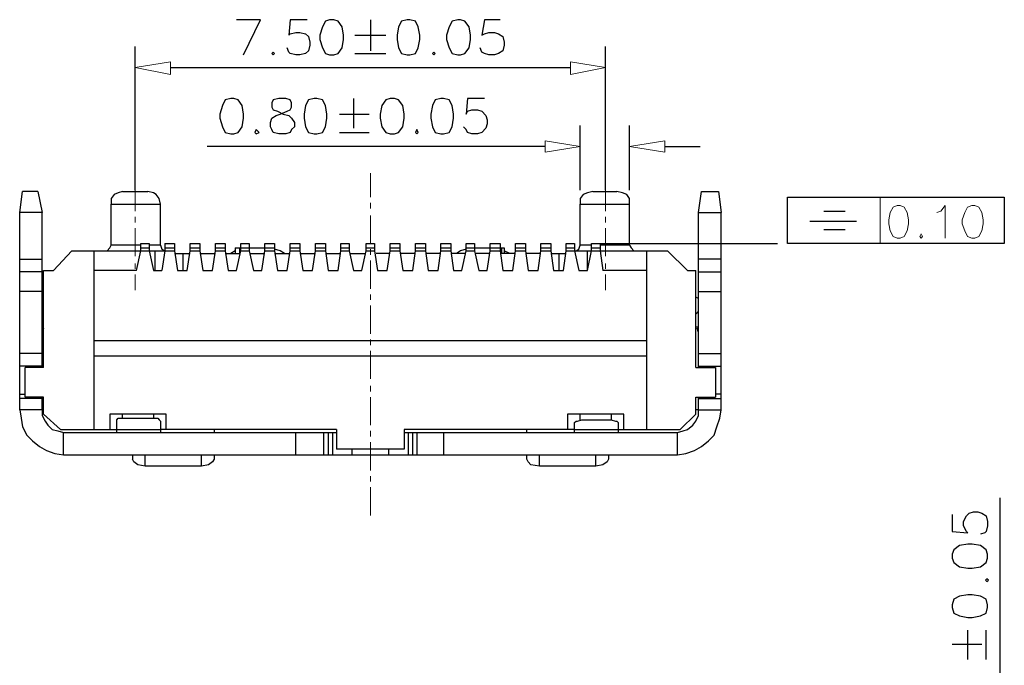
# Model space of a CAD drawing. Units: inches. Extents: x -943 to -140, y 1 to 550.
# Drawn here: x -778 to -652, y 157 to 239 of the extents above; entities that cross this region are included whole.
import ezdxf

# ---------------------------------------------------------------- set-up
doc = ezdxf.new("R2010")
doc.units = ezdxf.units.IN
doc.header["$MEASUREMENT"] = 0
doc.layers.add('1', color=7, linetype='Continuous')

msp = doc.modelspace()

# ---------------------------------------------------------------- linework, layer by layer
at = {"layer": '1', "color": 0, "lineweight": 25}
for points in [[(-749.41, 234.76), (-747.25, 239.26), (-750.31, 239.26)], [(-741.31, 239.26), (-743.47, 239.26), (-743.65, 237.28), (-743.47, 237.46), (-742.75, 237.64), (-742.21, 237.64), (-741.49, 237.46), (-741.13, 237.1), (-740.95, 236.38), (-740.95, 236.02), (-741.13, 235.3), (-741.49, 234.94), (-742.21, 234.76), (-742.75, 234.76), (-743.47, 234.94), (-743.65, 235.12), (-743.83, 235.66)], [(-738.43, 239.26), (-738.97, 239.08), (-739.33, 238.36), (-739.69, 237.28), (-739.69, 236.74), (-739.33, 235.66), (-738.97, 234.94), (-738.43, 234.76), (-737.89, 234.76), (-737.35, 234.94), (-736.81, 235.66), (-736.63, 236.74), (-736.63, 237.28), (-736.81, 238.36), (-737.35, 239.08), (-737.89, 239.26), (-738.43, 239.26)], [(-733.21, 239.26), (-733.21, 235.3)], [(-728.53, 239.26), (-729.25, 239.08), (-729.61, 238.36), (-729.79, 237.28), (-729.79, 236.74), (-729.61, 235.66), (-729.25, 234.94), (-728.53, 234.76), (-728.17, 234.76), (-727.45, 234.94), (-727.09, 235.66), (-726.91, 236.74), (-726.91, 237.28), (-727.09, 238.36), (-727.45, 239.08), (-728.17, 239.26), (-728.53, 239.26)], [(-722.05, 239.26), (-722.77, 239.08), (-723.13, 238.36), (-723.49, 237.28), (-723.49, 236.74), (-723.13, 235.66), (-722.77, 234.94), (-722.05, 234.76), (-721.69, 234.76), (-721.15, 234.94), (-720.61, 235.66), (-720.43, 236.74), (-720.43, 237.28), (-720.61, 238.36), (-721.15, 239.08), (-721.69, 239.26), (-722.05, 239.26)], [(-716.65, 239.26), (-718.63, 239.26), (-718.99, 237.28), (-718.63, 237.46), (-718.09, 237.64), (-717.37, 237.64), (-716.83, 237.46), (-716.29, 237.1), (-716.11, 236.38), (-716.11, 236.02), (-716.29, 235.3), (-716.83, 234.94), (-717.37, 234.76), (-718.09, 234.76), (-718.63, 234.94), (-718.99, 235.12), (-719.17, 235.66)], [(-735.19, 237.28), (-731.23, 237.28)], [(-763.27, 217.48), (-763.27, 235.84)], [(-703.15, 217.48), (-703.15, 235.84)], [(-745.63, 235.12), (-745.81, 234.94), (-745.63, 234.76), (-745.45, 234.94), (-745.63, 235.12)], [(-735.19, 234.94), (-731.23, 234.94)], [(-725.11, 235.12), (-725.29, 234.94), (-725.11, 234.76), (-724.93, 234.94), (-725.11, 235.12)], [(-758.77, 233.14), (-707.65, 233.14)], [(-751.03, 229.18), (-751.75, 229), (-752.11, 228.28), (-752.47, 227.2), (-752.47, 226.66), (-752.11, 225.58), (-751.75, 224.86), (-751.03, 224.68), (-750.67, 224.68), (-750.13, 224.86), (-749.59, 225.58), (-749.41, 226.66), (-749.41, 227.2), (-749.59, 228.28), (-750.13, 229), (-750.67, 229.18), (-751.03, 229.18)], [(-744.91, 229.18), (-745.63, 229), (-745.81, 228.64), (-745.81, 228.1), (-745.63, 227.74), (-745.09, 227.56), (-744.37, 227.2), (-743.65, 227.02), (-743.29, 226.66), (-742.93, 226.12), (-742.93, 225.58), (-743.29, 225.22), (-743.47, 224.86), (-744.01, 224.68), (-744.91, 224.68), (-745.63, 224.86), (-745.81, 225.22), (-745.99, 225.58), (-745.99, 226.12), (-745.81, 226.66), (-745.27, 227.02), (-744.73, 227.2), (-743.83, 227.56), (-743.47, 227.74), (-743.29, 228.1), (-743.29, 228.64), (-743.47, 229), (-744.01, 229.18), (-744.91, 229.18)], [(-740.41, 229.18), (-741.13, 229), (-741.49, 228.28), (-741.67, 227.2), (-741.67, 226.66), (-741.49, 225.58), (-741.13, 224.86), (-740.41, 224.68), (-740.05, 224.68), (-739.33, 224.86), (-738.97, 225.58), (-738.79, 226.66), (-738.79, 227.2), (-738.97, 228.28), (-739.33, 229), (-740.05, 229.18), (-740.41, 229.18)], [(-735.37, 229.18), (-735.37, 225.4)], [(-730.69, 229.18), (-731.23, 229), (-731.77, 228.28), (-731.95, 227.2), (-731.95, 226.66), (-731.77, 225.58), (-731.23, 224.86), (-730.69, 224.68), (-730.15, 224.68), (-729.61, 224.86), (-729.07, 225.58), (-728.89, 226.66), (-728.89, 227.2), (-729.07, 228.28), (-729.61, 229), (-730.15, 229.18), (-730.69, 229.18)], [(-724.21, 229.18), (-724.93, 229), (-725.29, 228.28), (-725.47, 227.2), (-725.47, 226.66), (-725.29, 225.58), (-724.93, 224.86), (-724.21, 224.68), (-723.85, 224.68), (-723.13, 224.86), (-722.77, 225.58), (-722.59, 226.66), (-722.59, 227.2), (-722.77, 228.28), (-723.13, 229), (-723.85, 229.18), (-724.21, 229.18)], [(-718.63, 229.18), (-720.79, 229.18), (-720.97, 227.2), (-720.79, 227.56), (-720.25, 227.74), (-719.53, 227.74), (-718.99, 227.56), (-718.45, 227.02), (-718.27, 226.48), (-718.27, 225.94), (-718.45, 225.4), (-718.99, 224.86), (-719.53, 224.68), (-720.25, 224.68), (-720.79, 224.86), (-720.97, 225.22), (-721.33, 225.58)], [(-737.17, 227.2), (-733.39, 227.2)], [(-747.79, 225.22), (-747.97, 224.86), (-747.79, 224.68), (-747.43, 224.86), (-747.79, 225.22)], [(-727.27, 225.22), (-727.45, 224.86), (-727.27, 224.68), (-727.09, 224.86), (-727.27, 225.22)], [(-706.39, 217.48), (-706.39, 225.76)], [(-700.09, 217.48), (-700.09, 225.76)], [(-737.17, 224.86), (-733.39, 224.86)], [(-710.89, 223.06), (-754.09, 223.06)], [(-695.59, 223.06), (-691.09, 223.06)], [(-778.03, 214.6), (-777.67, 217.3)], [(-775.69, 217.3), (-777.67, 217.3)], [(-775.69, 217.3), (-775.15, 214.6)], [(-764.89, 217.3), (-765.43, 217.12), (-765.97, 216.94), (-766.33, 216.4), (-766.33, 215.68)], [(-764.89, 217.3), (-761.65, 217.3)], [(-760.03, 215.68), (-760.21, 216.4), (-760.57, 216.94), (-760.93, 217.12), (-761.65, 217.3)], [(-704.77, 217.3), (-705.49, 217.12), (-706.03, 216.94), (-706.39, 216.4), (-706.39, 215.68)], [(-704.77, 217.3), (-701.71, 217.3)], [(-700.09, 215.68), (-700.09, 216.4), (-700.45, 216.94), (-700.99, 217.12), (-701.71, 217.3)], [(-691.27, 214.6), (-690.91, 217.3)], [(-690.91, 217.3), (-688.75, 217.3), (-688.39, 214.6)], [(-679.93, 216.58), (-679.93, 216.58)], [(-679.93, 210.64), (-679.93, 216.58), (-652.21, 216.58), (-652.21, 210.64), (-679.93, 210.64)], [(-766.33, 215.68), (-760.03, 215.68)], [(-766.33, 210.46), (-766.33, 215.68)], [(-760.03, 210.46), (-760.03, 215.68)], [(-706.39, 215.68), (-700.09, 215.68)], [(-706.39, 210.46), (-706.39, 215.68)], [(-700.09, 210.46), (-700.09, 215.68)], [(-775.15, 214.6), (-778.03, 214.6)], [(-778.03, 189.4), (-778.03, 214.6)], [(-775.15, 194.8), (-775.15, 214.6)], [(-691.27, 214.6), (-688.39, 214.6)], [(-691.27, 194.8), (-691.27, 214.6)], [(-688.39, 189.4), (-688.39, 214.6)], [(-675.25, 214.78), (-672.55, 214.78)], [(-677.05, 213.52), (-671.11, 213.52)], [(-675.25, 212.44), (-672.55, 212.44)], [(-767.23, 209.74), (-766.87, 209.74), (-766.51, 210.1), (-766.33, 210.46)], [(-762.55, 210.46), (-766.33, 210.46)], [(-762.55, 210.64), (-761.47, 210.64)], [(-762.55, 209.74), (-762.55, 210.64)], [(-761.47, 210.64), (-761.47, 209.74)], [(-760.03, 210.46), (-761.47, 210.46)], [(-760.03, 210.46), (-759.85, 209.92), (-759.49, 209.74)], [(-759.49, 210.64), (-759.49, 209.74), (-759.85, 207.22)], [(-759.49, 210.64), (-758.23, 210.64)], [(-758.23, 210.64), (-758.23, 209.74)], [(-756.25, 210.64), (-754.99, 210.64)], [(-756.25, 209.74), (-756.25, 210.64)], [(-754.99, 210.64), (-754.99, 209.74)], [(-753.01, 210.64), (-751.75, 210.64)], [(-753.01, 209.74), (-753.01, 210.64)], [(-751.75, 210.64), (-751.75, 209.74)], [(-749.77, 210.64), (-748.69, 210.64)], [(-749.77, 209.74), (-749.77, 210.64)], [(-748.69, 210.64), (-748.69, 209.74)], [(-746.71, 210.64), (-745.45, 210.64)], [(-746.71, 209.74), (-746.71, 210.64)], [(-745.45, 210.64), (-745.45, 209.74)], [(-743.47, 210.64), (-742.21, 210.64)], [(-743.47, 209.74), (-743.47, 210.64)], [(-742.21, 210.64), (-742.21, 209.74)], [(-740.23, 210.64), (-738.97, 210.64)], [(-740.23, 209.74), (-740.23, 210.64)], [(-738.97, 210.64), (-738.97, 209.74)], [(-736.99, 210.64), (-735.91, 210.64)], [(-736.99, 209.74), (-736.99, 210.64)], [(-735.91, 210.64), (-735.91, 209.74)], [(-733.75, 210.64), (-732.67, 210.64)], [(-733.75, 209.74), (-733.75, 210.64)], [(-732.67, 210.64), (-732.67, 209.74)], [(-730.69, 210.64), (-729.43, 210.64)], [(-730.69, 209.74), (-730.69, 210.64)], [(-729.43, 210.64), (-729.43, 209.74)], [(-727.45, 210.64), (-726.19, 210.64)], [(-727.45, 209.74), (-727.45, 210.64)], [(-726.19, 210.64), (-726.19, 209.74)], [(-724.21, 210.64), (-722.95, 210.64)], [(-724.21, 209.74), (-724.21, 210.64)], [(-722.95, 210.64), (-722.95, 209.74)], [(-720.97, 210.64), (-719.89, 210.64)], [(-720.97, 209.74), (-720.97, 210.64)], [(-719.89, 210.64), (-719.89, 209.74)], [(-717.91, 210.64), (-716.65, 210.64)], [(-717.91, 209.74), (-717.91, 210.64)], [(-716.65, 210.64), (-716.65, 209.74)], [(-714.67, 210.64), (-713.41, 210.64)], [(-714.67, 209.74), (-714.67, 210.64)], [(-713.41, 210.64), (-713.41, 209.74)], [(-711.43, 210.64), (-710.17, 210.64)], [(-711.43, 209.74), (-711.43, 210.64)], [(-710.17, 210.64), (-710.17, 209.74)], [(-708.19, 210.64), (-707.11, 210.64)], [(-708.19, 209.74), (-708.19, 210.64)], [(-707.11, 210.64), (-707.11, 209.74)], [(-706.93, 209.74), (-706.57, 209.92), (-706.39, 210.46)], [(-704.95, 210.46), (-706.39, 210.46)], [(-704.95, 210.64), (-703.87, 210.64)], [(-704.95, 209.74), (-704.95, 210.64)], [(-703.87, 210.64), (-703.87, 209.74)], [(-703.87, 210.64), (-681.19, 210.64)], [(-700.09, 210.46), (-703.87, 210.46)], [(-700.09, 210.46), (-699.91, 210.1), (-699.55, 209.74), (-699.19, 209.74)], [(-771.37, 209.74), (-773.71, 207.22)], [(-771.37, 209.74), (-758.23, 209.74)], [(-768.49, 186.88), (-768.49, 209.74)], [(-763.09, 207.22), (-762.55, 209.74)], [(-762.55, 210.1), (-761.47, 210.1)], [(-761.47, 209.74), (-760.93, 207.22)], [(-760.75, 209.74), (-760.75, 207.22)], [(-759.49, 210.1), (-758.23, 210.1)], [(-758.23, 209.74), (-757.87, 207.22)], [(-758.23, 209.38), (-756.25, 209.38)], [(-757.15, 207.22), (-757.15, 209.38)], [(-756.61, 207.22), (-756.25, 209.74)], [(-756.25, 210.1), (-754.99, 210.1)], [(-756.25, 209.74), (-754.99, 209.74)], [(-754.99, 209.74), (-754.63, 207.22)], [(-754.99, 209.38), (-753.01, 209.38)], [(-753.37, 207.22), (-753.01, 209.74)], [(-753.01, 210.1), (-751.75, 210.1)], [(-753.01, 209.74), (-751.75, 209.74)], [(-751.75, 209.74), (-751.39, 207.22)], [(-751.75, 209.38), (-749.95, 209.38)], [(-750.49, 209.74), (-751.03, 209.38)], [(-750.49, 210.1), (-749.77, 210.1)], [(-750.49, 210.1), (-750.49, 209.38)], [(-750.31, 207.22), (-749.77, 209.74)], [(-749.95, 210.1), (-749.95, 209.38)], [(-749.77, 210.1), (-748.69, 210.1)], [(-749.77, 209.74), (-748.69, 209.74)], [(-748.69, 210.1), (-746.71, 210.1)], [(-748.69, 210.1), (-746.71, 210.1)], [(-748.69, 209.74), (-748.15, 207.22)], [(-748.51, 209.38), (-746.71, 209.38)], [(-747.07, 207.22), (-746.71, 209.74)], [(-746.71, 210.1), (-745.45, 210.1)], [(-746.71, 209.74), (-745.45, 209.74)], [(-744.19, 209.38), (-744.73, 209.74), (-745.45, 209.92)], [(-745.45, 209.74), (-745.09, 207.22)], [(-745.45, 209.38), (-743.47, 209.38)], [(-743.83, 207.22), (-743.47, 209.74)], [(-743.47, 210.1), (-742.21, 210.1)], [(-743.47, 209.74), (-742.21, 209.74)], [(-742.21, 209.74), (-741.85, 207.22)], [(-742.21, 209.38), (-740.23, 209.38)], [(-740.59, 207.22), (-740.23, 209.74)], [(-740.23, 210.1), (-738.97, 210.1)], [(-740.23, 209.74), (-738.97, 209.74)], [(-738.97, 209.74), (-738.61, 207.22)], [(-738.97, 209.38), (-736.99, 209.38)], [(-737.35, 207.22), (-736.99, 209.74)], [(-736.99, 210.1), (-735.91, 210.1)], [(-736.99, 209.74), (-735.91, 209.74)], [(-735.91, 209.74), (-735.37, 207.22)], [(-735.73, 209.38), (-733.93, 209.38)], [(-734.29, 207.22), (-733.75, 209.74)], [(-733.75, 210.1), (-732.67, 210.1)], [(-733.75, 209.74), (-732.67, 209.74)], [(-732.67, 209.74), (-732.31, 207.22)], [(-730.69, 209.38), (-732.49, 209.38)], [(-731.05, 207.22), (-730.69, 209.74)], [(-730.69, 210.1), (-729.43, 210.1)], [(-730.69, 209.74), (-729.43, 209.74)], [(-729.43, 209.74), (-729.07, 207.22)], [(-727.45, 209.38), (-729.43, 209.38)], [(-727.81, 207.22), (-727.45, 209.74)], [(-727.45, 210.1), (-726.19, 210.1)], [(-727.45, 209.74), (-726.19, 209.74)], [(-726.19, 209.74), (-725.83, 207.22)], [(-724.21, 209.38), (-726.19, 209.38)], [(-724.57, 207.22), (-724.21, 209.74)], [(-724.21, 210.1), (-722.95, 210.1)], [(-724.21, 209.74), (-722.95, 209.74)], [(-722.95, 209.74), (-722.59, 207.22)], [(-721.15, 209.38), (-722.95, 209.38)], [(-720.97, 209.92), (-721.69, 209.74), (-722.23, 209.38)], [(-721.51, 207.22), (-720.97, 209.74)], [(-720.97, 210.1), (-719.89, 210.1)], [(-720.97, 209.74), (-719.89, 209.74)], [(-719.89, 210.1), (-717.91, 210.1)], [(-719.89, 210.1), (-717.91, 210.1)], [(-719.89, 209.74), (-719.35, 207.22)], [(-717.91, 209.38), (-719.71, 209.38)], [(-718.27, 207.22), (-717.91, 209.74)], [(-717.91, 210.1), (-716.65, 210.1)], [(-717.91, 209.74), (-716.65, 209.74)], [(-716.65, 210.1), (-716.11, 210.1)], [(-716.65, 209.74), (-716.29, 207.22)], [(-714.67, 209.38), (-716.65, 209.38)], [(-716.47, 210.1), (-716.47, 209.38)], [(-716.11, 210.1), (-716.11, 209.38)], [(-715.39, 209.38), (-716.11, 209.74)], [(-715.03, 207.22), (-714.67, 209.74)], [(-714.67, 210.1), (-713.41, 210.1)], [(-714.67, 209.74), (-713.41, 209.74)], [(-713.41, 209.74), (-713.05, 207.22)], [(-711.43, 209.38), (-713.41, 209.38)], [(-711.79, 207.22), (-711.43, 209.74)], [(-711.43, 210.1), (-710.17, 210.1)], [(-711.43, 209.74), (-710.17, 209.74)], [(-710.17, 209.74), (-709.81, 207.22)], [(-710.17, 209.38), (-708.19, 209.38)], [(-709.09, 207.22), (-709.09, 209.38)], [(-708.55, 207.22), (-708.19, 209.74)], [(-708.19, 210.1), (-707.11, 210.1)], [(-708.19, 209.74), (-695.23, 209.74)], [(-707.11, 209.74), (-706.57, 207.22)], [(-705.49, 207.22), (-704.95, 209.74)], [(-705.49, 207.22), (-705.49, 209.74)], [(-704.95, 210.1), (-703.87, 210.1)], [(-703.87, 209.74), (-703.51, 207.22)], [(-697.93, 209.74), (-697.93, 186.88)], [(-692.71, 207.22), (-695.23, 209.74)], [(-778.03, 208.66), (-775.15, 208.66)], [(-688.39, 208.66), (-691.27, 208.66)], [(-775.15, 207.04), (-778.03, 207.04)], [(-774.97, 207.22), (-773.71, 207.22)], [(-774.97, 194.8), (-774.97, 207.22)], [(-763.09, 207.22), (-768.49, 207.22)], [(-760.93, 207.22), (-759.85, 207.22)], [(-757.87, 207.22), (-756.61, 207.22)], [(-754.63, 207.22), (-753.37, 207.22)], [(-751.39, 207.22), (-750.31, 207.22)], [(-748.15, 207.22), (-747.07, 207.22)], [(-745.09, 207.22), (-743.83, 207.22)], [(-741.85, 207.22), (-740.59, 207.22)], [(-738.61, 207.22), (-737.35, 207.22)], [(-735.37, 207.22), (-734.29, 207.22)], [(-732.31, 207.22), (-731.05, 207.22)], [(-729.07, 207.22), (-727.81, 207.22)], [(-725.83, 207.22), (-724.57, 207.22)], [(-722.59, 207.22), (-721.51, 207.22)], [(-719.35, 207.22), (-718.27, 207.22)], [(-716.29, 207.22), (-715.03, 207.22)], [(-713.05, 207.22), (-711.79, 207.22)], [(-709.81, 207.22), (-708.55, 207.22)], [(-706.57, 207.22), (-705.49, 207.22)], [(-697.93, 207.22), (-703.51, 207.22)], [(-692.71, 207.22), (-691.63, 207.22)], [(-691.63, 194.8), (-691.63, 207.22)], [(-691.27, 207.04), (-688.39, 207.04)], [(-775.15, 204.52), (-778.03, 204.52)], [(-691.27, 204.52), (-688.39, 204.52)], [(-774.97, 203.8), (-775.15, 203.62)], [(-691.27, 203.62), (-691.63, 203.8)], [(-774.97, 201.64), (-775.15, 202)], [(-691.63, 201.64), (-691.27, 202)], [(-774.97, 200.02), (-775.15, 200.02)], [(-774.97, 199.84), (-775.15, 199.3), (-775.15, 198.58)], [(-691.63, 200.02), (-691.27, 200.02)], [(-691.27, 198.58), (-691.27, 199.3), (-691.45, 199.84)], [(-697.93, 198.22), (-768.49, 198.22)], [(-775.15, 196.6), (-778.03, 196.6)], [(-691.27, 196.6), (-688.39, 196.6)], [(-697.93, 196.24), (-768.49, 196.24)], [(-775.15, 194.98), (-778.03, 194.98)], [(-774.97, 194.8), (-777.31, 194.8)], [(-777.31, 191.02), (-777.31, 194.8)], [(-691.63, 194.8), (-689.11, 194.8)], [(-691.27, 194.98), (-688.39, 194.98)], [(-689.11, 194.8), (-689.11, 191.02)], [(-778.03, 191.38), (-777.31, 191.38)], [(-688.39, 191.38), (-689.11, 191.38)], [(-775.15, 190.84), (-778.03, 190.84)], [(-774.97, 191.02), (-777.31, 191.02)], [(-775.15, 189.4), (-775.15, 191.02)], [(-775.15, 191.02), (-775.15, 189.4)], [(-774.97, 188.86), (-774.97, 191.02)], [(-691.63, 188.86), (-691.63, 191.02)], [(-691.63, 191.02), (-689.11, 191.02)], [(-691.27, 189.4), (-691.27, 191.02)], [(-691.27, 189.4), (-691.27, 191.02)], [(-691.27, 190.84), (-688.39, 190.84)], [(-778.03, 189.4), (-777.85, 188.32), (-777.67, 187.24), (-777.13, 186.16), (-776.41, 185.44), (-775.51, 184.72), (-774.61, 184.18), (-773.53, 183.82), (-772.45, 183.64)], [(-775.15, 189.4), (-778.03, 189.4)], [(-775.15, 189.4), (-775.15, 188.68), (-774.79, 187.96), (-774.43, 187.42), (-773.89, 186.88), (-773.17, 186.7), (-772.45, 186.52)], [(-775.15, 189.4), (-774.97, 189.4)], [(-774.97, 188.86), (-772.81, 186.88)], [(-759.31, 188.86), (-766.51, 188.86)], [(-766.51, 188.86), (-766.51, 186.88)], [(-764.89, 188.32), (-764.89, 188.86)], [(-760.93, 188.86), (-760.93, 188.32)], [(-759.31, 186.88), (-759.31, 188.86)], [(-700.81, 188.86), (-708.01, 188.86)], [(-708.01, 188.86), (-708.01, 186.88)], [(-706.39, 188.14), (-706.39, 188.86)], [(-702.43, 188.86), (-702.43, 188.14)], [(-700.81, 186.88), (-700.81, 188.86)], [(-693.97, 186.52), (-693.25, 186.7), (-692.71, 186.88), (-691.99, 187.42), (-691.63, 187.96), (-691.27, 188.68), (-691.27, 189.4)], [(-693.97, 183.64), (-692.89, 183.82), (-691.81, 184.18), (-690.91, 184.72), (-690.01, 185.44), (-689.29, 186.16), (-688.93, 187.24), (-688.57, 188.32), (-688.39, 189.4)], [(-693.61, 186.88), (-691.63, 188.86)], [(-691.27, 189.4), (-691.63, 189.4)], [(-691.27, 189.4), (-688.39, 189.4)], [(-765.61, 187.96), (-765.61, 188.14), (-765.43, 188.32), (-764.89, 188.32)], [(-765.61, 186.52), (-765.61, 187.96)], [(-764.89, 188.32), (-760.93, 188.32)], [(-760.93, 188.32), (-760.39, 188.32), (-760.21, 188.14), (-760.03, 187.96)], [(-760.03, 187.96), (-760.03, 186.52)], [(-707.11, 187.78), (-706.93, 187.96), (-706.75, 187.96), (-706.21, 188.14)], [(-707.11, 186.52), (-707.11, 187.78)], [(-706.21, 188.14), (-702.43, 188.14)], [(-702.43, 188.14), (-701.89, 187.96), (-701.71, 187.96), (-701.53, 187.78)], [(-701.53, 187.78), (-701.53, 186.52)], [(-772.81, 186.88), (-765.61, 186.88)], [(-772.45, 186.52), (-737.53, 186.52)], [(-772.45, 183.64), (-772.45, 186.52)], [(-765.61, 186.88), (-760.03, 186.88)], [(-737.53, 186.88), (-760.03, 186.88)], [(-753.19, 186.88), (-753.19, 186.52)], [(-742.75, 183.64), (-742.75, 186.52)], [(-739.15, 183.64), (-739.15, 186.52)], [(-738.61, 186.52), (-738.61, 183.64)], [(-738.07, 186.52), (-738.07, 183.64)], [(-737.53, 186.88), (-737.53, 184.36)], [(-707.11, 186.88), (-728.89, 186.88)], [(-728.89, 186.88), (-728.89, 184.36)], [(-728.89, 186.52), (-693.97, 186.52)], [(-728.35, 183.64), (-728.35, 186.52)], [(-727.81, 183.64), (-727.81, 186.52)], [(-727.27, 186.52), (-727.27, 183.64)], [(-723.85, 186.52), (-723.85, 183.64)], [(-713.23, 186.52), (-713.23, 186.88)], [(-707.11, 186.88), (-701.53, 186.88)], [(-701.53, 186.88), (-693.61, 186.88)], [(-693.97, 183.64), (-693.97, 186.52)], [(-728.89, 184.36), (-737.53, 184.36)], [(-735.55, 183.64), (-735.55, 184.36)], [(-730.87, 183.64), (-730.87, 184.36)], [(-772.45, 183.64), (-693.97, 183.64)], [(-763.63, 183.64), (-763.63, 183.1)], [(-762.01, 182.2), (-762.91, 182.38), (-763.45, 182.74), (-763.63, 183.1)], [(-762.01, 182.2), (-762.01, 183.64)], [(-754.81, 182.2), (-754.81, 183.64)], [(-753.19, 183.1), (-753.37, 182.74), (-753.91, 182.38), (-754.81, 182.2)], [(-753.19, 183.64), (-753.19, 183.1)], [(-713.23, 183.1), (-713.23, 183.64)], [(-711.61, 182.2), (-712.69, 182.38), (-713.05, 182.74), (-713.23, 183.1)], [(-711.61, 182.2), (-711.61, 183.64)], [(-704.41, 182.2), (-704.41, 183.64)], [(-702.79, 183.1), (-702.97, 182.74), (-703.51, 182.38), (-704.41, 182.2)], [(-702.79, 183.64), (-702.79, 183.1)], [(-754.81, 182.2), (-762.01, 182.2)], [(-704.41, 182.2), (-711.61, 182.2)], [(-652.73, 136.77), (-652.73, 178.17)], [(-658.85, 176.01), (-658.85, 173.85), (-656.87, 173.67), (-657.05, 173.85), (-657.41, 174.57), (-657.41, 175.11), (-657.05, 175.83), (-656.69, 176.19), (-656.15, 176.37), (-655.61, 176.37), (-655.07, 176.19), (-654.53, 175.83), (-654.35, 175.11), (-654.35, 174.57), (-654.53, 173.85), (-654.71, 173.67), (-655.25, 173.49)], [(-658.85, 170.43), (-658.67, 169.89), (-657.95, 169.35), (-656.87, 169.17), (-656.33, 169.17), (-655.25, 169.35), (-654.53, 169.89), (-654.35, 170.43), (-654.35, 170.97), (-654.53, 171.51), (-655.25, 172.05), (-656.33, 172.23), (-656.87, 172.23), (-657.95, 172.05), (-658.67, 171.51), (-658.85, 170.97), (-658.85, 170.43)], [(-654.6, 167.63), (-654.42, 167.45), (-654.24, 167.63), (-654.42, 167.81), (-654.6, 167.63)], [(-658.85, 164.13), (-658.67, 163.41), (-657.95, 163.05), (-656.87, 162.87), (-656.33, 162.87), (-655.25, 163.05), (-654.53, 163.41), (-654.35, 164.13), (-654.35, 164.49), (-654.53, 165.21), (-655.25, 165.57), (-656.33, 165.75), (-656.87, 165.75), (-657.95, 165.57), (-658.67, 165.21), (-658.85, 164.49), (-658.85, 164.13)], [(-656.87, 157.47), (-656.87, 161.25)], [(-654.53, 157.47), (-654.53, 161.25)], [(-658.85, 159.45), (-655.07, 159.45)]]:
    msp.add_lwpolyline(points, dxfattribs=at)
at = {"layer": '1', "color": 0, "lineweight": 5}
for points in [[(-758.77, 233.86), (-758.77, 232.24), (-763.27, 233.14), (-758.77, 233.86)], [(-707.65, 233.86), (-707.65, 232.24), (-703.15, 233.14), (-707.65, 233.86)], [(-763.27, 228.28), (-763.27, 226.3)], [(-703.15, 228.28), (-703.15, 226.3)], [(-763.27, 225.58), (-763.27, 224.86)], [(-703.15, 225.58), (-703.15, 224.86)], [(-763.27, 224.14), (-763.27, 220.54)], [(-703.15, 224.14), (-703.15, 220.54)], [(-710.89, 223.78), (-710.89, 222.34), (-706.39, 223.06), (-710.89, 223.78)], [(-695.59, 223.78), (-695.59, 222.34), (-700.09, 223.06), (-695.59, 223.78)], [(-763.27, 219.82), (-763.27, 219.1)], [(-733.21, 219.64), (-733.21, 216.58)], [(-703.15, 219.82), (-703.15, 219.1)], [(-763.27, 218.38), (-763.27, 214.78)], [(-703.15, 218.38), (-703.15, 214.78)], [(-668.05, 216.58), (-668.05, 210.64)], [(-733.21, 215.86), (-733.21, 215.14)], [(-665.89, 215.5), (-666.43, 215.32), (-666.79, 214.6), (-666.97, 213.7), (-666.97, 213.16), (-666.79, 212.26), (-666.43, 211.54), (-665.89, 211.36), (-665.53, 211.36), (-664.99, 211.54), (-664.63, 212.26), (-664.45, 213.16), (-664.45, 213.7), (-664.63, 214.6), (-664.99, 215.32), (-665.53, 215.5), (-665.89, 215.5)], [(-660.85, 214.6), (-660.31, 214.78), (-659.77, 215.5), (-659.77, 211.36)], [(-656.35, 215.5), (-656.89, 215.32), (-657.25, 214.6), (-657.61, 213.7), (-657.61, 213.16), (-657.25, 212.26), (-656.89, 211.54), (-656.35, 211.36), (-655.99, 211.36), (-655.45, 211.54), (-655.09, 212.26), (-654.91, 213.16), (-654.91, 213.7), (-655.09, 214.6), (-655.45, 215.32), (-655.99, 215.5), (-656.35, 215.5)], [(-763.27, 214.06), (-763.27, 213.34)], [(-733.21, 214.24), (-733.21, 210.64)], [(-703.15, 214.06), (-703.15, 213.34)], [(-763.27, 212.62), (-763.27, 209.02)], [(-703.15, 212.62), (-703.15, 209.02)], [(-662.83, 211.9), (-663.01, 211.54), (-662.83, 211.36), (-662.65, 211.54), (-662.83, 211.9)], [(-733.21, 209.92), (-733.21, 209.2)], [(-763.27, 208.12), (-763.27, 207.4)], [(-733.21, 208.48), (-733.21, 204.88)], [(-703.15, 208.12), (-703.15, 207.4)], [(-763.27, 206.68), (-763.27, 204.7)], [(-703.15, 206.68), (-703.15, 204.7)], [(-733.21, 204.16), (-733.21, 203.44)], [(-733.21, 202.72), (-733.21, 199.12)], [(-733.21, 198.4), (-733.21, 197.68)], [(-733.21, 196.96), (-733.21, 193.36)], [(-733.21, 192.46), (-733.21, 191.74)], [(-733.21, 191.02), (-733.21, 187.42)], [(-733.21, 186.7), (-733.21, 185.98)], [(-733.21, 185.26), (-733.21, 181.66)], [(-733.21, 180.94), (-733.21, 180.22)], [(-733.21, 179.5), (-733.21, 175.9)]]:
    msp.add_lwpolyline(points, dxfattribs=at)

doc.saveas('drawing.dxf')
